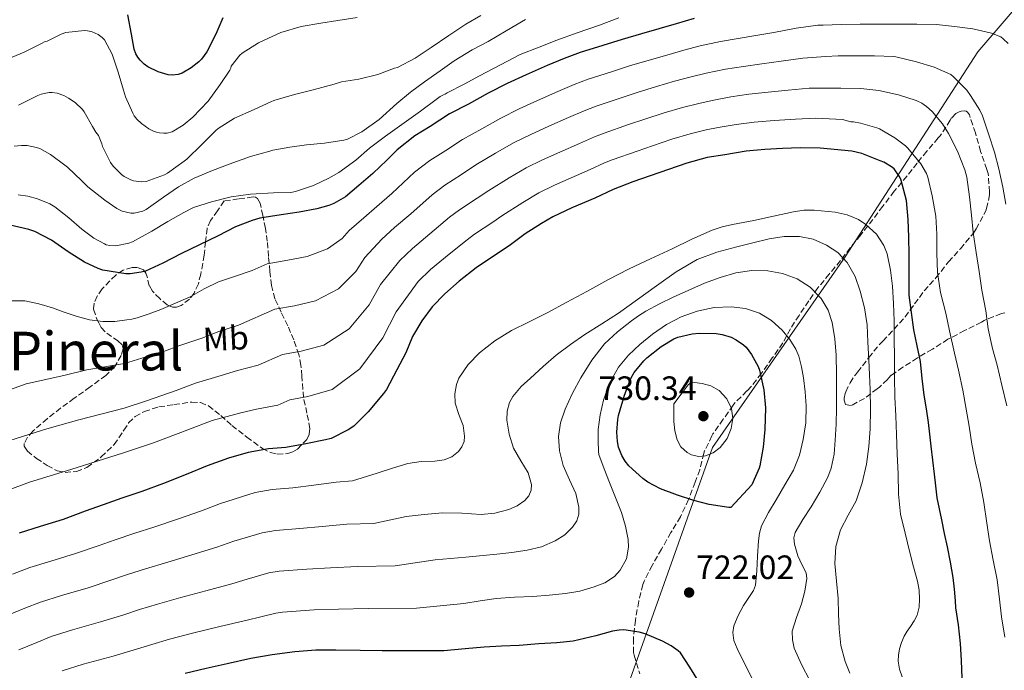
# Model space of a CAD drawing. Units: metres. Extents: x 617524 to 620971, y 4738688 to 4741059.
# Drawn here: x 619488 to 619780, y 4740362 to 4740556 of the extents above; entities that cross this region are included whole.
import ezdxf
from ezdxf.enums import TextEntityAlignment as Align

# ---------------------------------------------------------------- set-up
doc = ezdxf.new("R2010")
doc.units = ezdxf.units.M
doc.header["$MEASUREMENT"] = 0
doc.linetypes.add('DGN Style 3', pattern=[2.435891, 1.739922, -0.695969])
for name, color, linetype, lineweight in [('Cota de punto acotado terreno', 7, 'Continuous', 0), ('Curva de nivel directora', 30, 'Continuous', 30), ('Curva de nivel intermedia', 30, 'Continuous', 0), ('Etiqueta de uso rústico', 92, 'Continuous', 0), ('Límite de Concejo', 7, 'Continuous', 0), ('Punto acotado terreno (símbolo)', 7, 'Continuous', 0), ('Texto de Área (paraje) menor', 7, 'Continuous', 0), ('Zona arbolada', 92, 'DGN Style 3', 0)]:
    doc.layers.add(name, color=color, linetype=linetype, lineweight=lineweight)
doc.styles.add('Style-Arial', font='arial.ttf')

# ---------------------------------------------------------------- blocks, each defined once
blk = doc.blocks.new('5PATER')
at = {"layer": 'Punto acotado terreno (símbolo)', "linetype": 'Continuous', "lineweight": 0}
h = blk.add_hatch(color=51, dxfattribs=at)
edge = h.paths.add_edge_path()
edge.add_ellipse((0, 0), major_axis=(-0.11, -0.111), ratio=0.999422, start_angle=0, end_angle=360)

msp = doc.modelspace()

# ---------------------------------------------------------------- linework, layer by layer
at = {"layer": 'Curva de nivel directora', "color": 30, "linetype": 'Continuous', "lineweight": 30, "flags": 128}
for points, elevation in [([(619548.01, 4740556.08), (619545.96, 4740551.22), (619543.24, 4740545.96), (619541.66, 4740543.81), (619540.87, 4740543), (619538.62, 4740541.17), (619535.93, 4740539.62), (619534.79, 4740539.19), (619533.03, 4740539.01), (619531.83, 4740539.12), (619528.86, 4740540.02), (619525.77, 4740541.54), (619524.71, 4740542.31), (619523.43, 4740543.52), (619522.75, 4740544.39), (619522.22, 4740545.32), (619521.74, 4740546.74), (619520.89, 4740551.19), (619519.85, 4740556.92)], 650), ([(619687.93, 4740555.81), (619682.65, 4740554.32), (619677.5, 4740552.79), (619672.31, 4740551.3), (619666.54, 4740549.65), (619660.89, 4740547.83), (619654.12, 4740545.81), (619649.35, 4740543.97), (619644.28, 4740541.86), (619638.11, 4740539.17), (619632.46, 4740536.55), (619626.78, 4740533.65), (619620.92, 4740530.4), (619615.31, 4740527.51), (619609.63, 4740523.8), (619605, 4740520.98), (619599.74, 4740516.88), (619596.68, 4740513.78), (619592.55, 4740509.88), (619588.38, 4740506.31), (619584.46, 4740502.96), (619580.94, 4740500.93)], 675), ([(619767.54, 4740360.05), (619767.36, 4740365.31), (619767.09, 4740370.35), (619766.48, 4740375.83), (619765.69, 4740380.91), (619765.57, 4740382.96), (619765.23, 4740386.43), (619764.89, 4740389.91), (619764.12, 4740394.46), (619763.14, 4740398.98), (619762.34, 4740402.99), (619761.54, 4740407.01), (619760.78, 4740410.3), (619760.12, 4740413.6), (619759.7, 4740417.1), (619759.32, 4740420.61), (619758.82, 4740424.76), (619758.33, 4740428.91), (619757.93, 4740432.41), (619757.54, 4740435.91), (619756.93, 4740439.97), (619756.26, 4740444.02), (619755.7, 4740449.02), (619755.13, 4740454.02), (619754.16, 4740458.7), (619753.22, 4740463.38), (619752.5, 4740468.57), (619751.79, 4740473.76), (619751.79, 4740474.39), (619751.79, 4740480.11), (619751.77, 4740485.78), (619751.75, 4740490.9), (619751.55, 4740496.15), (619750.97, 4740501.81), (619749.31, 4740508.11), (619748.86, 4740509.07), (619747.32, 4740511.19), (619746.55, 4740511.81), (619744.27, 4740513.17), (619743.19, 4740513.63), (619737.74, 4740515.76), (619734.76, 4740516.47), (619725.42, 4740517.39), (619719.53, 4740517.43), (619714.23, 4740517.27), (619708.94, 4740516.95), (619703.42, 4740516.45), (619697.08, 4740515.4), (619691.82, 4740514.56), (619685.75, 4740512.95), (619680.35, 4740511.04), (619674.89, 4740509.17), (619669.8, 4740507.35), (619663.93, 4740505.06), (619658.52, 4740502.47), (619651.66, 4740499.6), (619645.99, 4740497.01), (619642.67, 4740494.96), (619637.82, 4740491.89), (619632.99, 4740488.39), (619628.12, 4740485.09), (619623.21, 4740481.81), (619618.22, 4740477.89), (619613.98, 4740474.16), (619610.22, 4740470.24), (619607.08, 4740466.13), (619604.38, 4740461.4), (619602.36, 4740456.6), (619599.64, 4740451.54), (619596.6, 4740445.67), (619595.77, 4740444.56), (619591.18, 4740439.09), (619586.95, 4740434.87), (619585.27, 4740433.75), (619580.14, 4740431.16), (619578.49, 4740430.74), (619572.63, 4740429.57), (619566.68, 4740428.53), (619561.62, 4740428.1), (619555.58, 4740427.06), (619549.7, 4740425.32)], 700), ([(619580.94, 4740500.93), (619579.45, 4740500.32), (619575.9, 4740499.36), (619570.65, 4740498.39), (619565.34, 4740497.6), (619558.99, 4740496.55), (619556.71, 4740495.88), (619551.82, 4740494.02), (619546.59, 4740491.33), (619541.08, 4740488.64), (619535.75, 4740486.08), (619530.17, 4740483.17), (619525.05, 4740480.88), (619523.75, 4740480.5), (619520.51, 4740480.05), (619519.19, 4740480.07), (619512.36, 4740481.16), (619511.02, 4740481.59), (619507, 4740483.52), (619502.12, 4740486.6), (619497.16, 4740490.04), (619492.25, 4740492.58), (619490.44, 4740493.24), (619484.52, 4740494.64)], 675), ([(619698.84, 4740410.69), (619698.26, 4740410.71), (619692.38, 4740411.54), (619687.9, 4740412.76), (619683.02, 4740414.36), (619677.96, 4740416.26), (619674.22, 4740418.23), (619672.7, 4740419.28), (619668.57, 4740423.03), (619667.46, 4740424.39), (619666.46, 4740426.15), (619665.54, 4740428.6), (619665.21, 4740430.23), (619664.98, 4740433.04), (619665.26, 4740436.79), (619665.5, 4740437.96), (619667.32, 4740444.05), (619669.24, 4740449.19), (619670.17, 4740450.74), (619672.98, 4740454.23), (619673.94, 4740455.16), (619678.12, 4740458.48), (619681.96, 4740460.76), (619683.11, 4740461.22), (619687.38, 4740462.28), (619689.5, 4740462.47), (619694.5, 4740462.36), (619696.28, 4740462.07), (619698.95, 4740461.24), (619700.42, 4740460.48), (619702.63, 4740458.98), (619703.37, 4740458.28), (619704.97, 4740456.15), (619706.97, 4740452.55), (619707.38, 4740451.41), (619708.68, 4740445.62), (619709.1, 4740440.24), (619708.98, 4740433.86), (619708.41, 4740428.56), (619707.48, 4740423.04), (619707.26, 4740422.39), (619705.11, 4740417.43), (619698.84, 4740410.69)], 725), ([(619549.7, 4740425.32), (619543.35, 4740423.06), (619537.16, 4740420.47), (619530.42, 4740417.81), (619524.01, 4740415.46), (619518.06, 4740413.46), (619512.46, 4740411.51), (619507.19, 4740409.56), (619500.58, 4740407.14), (619493.75, 4740405), (619487.54, 4740403.06)], 700), ([(619690.01, 4740357.86), (619686.68, 4740363.28), (619683.88, 4740367.49), (619683.21, 4740368.13), (619681.14, 4740369.62), (619678.58, 4740371), (619673.46, 4740373.22), (619671.67, 4740373.72), (619667.1, 4740374.32), (619665.67, 4740374.29), (619663.69, 4740373.96), (619658.78, 4740372.61), (619652.02, 4740371.03), (619647.24, 4740370.53), (619641.88, 4740370.21), (619636.04, 4740369.72), (619630.78, 4740369.48), (619625.64, 4740369.24), (619620.02, 4740368.68), (619613.67, 4740368.18), (619606.66, 4740368.12), (619601.13, 4740368.12), (619595.34, 4740368.12), (619588.82, 4740368.26), (619581.62, 4740368.32), (619575.59, 4740368.28), (619569.42, 4740367.83), (619562.68, 4740366.96), (619556.36, 4740365.88), (619549.3, 4740364.32), (619543.06, 4740362.9), (619536.87, 4740361.41)], 725)]:
    msp.add_lwpolyline(points, dxfattribs=dict(at, elevation=elevation))
at = {"layer": 'Curva de nivel intermedia', "color": 30, "linetype": 'Continuous', "lineweight": 0, "flags": 128}
for points, elevation in [([(619587.87, 4740556.12), (619582.14, 4740555.27), (619577.15, 4740554.5), (619571.24, 4740553.51), (619565.26, 4740551.73), (619564.11, 4740551.22), (619558.62, 4740548.68), (619553.8, 4740545.57), (619553.08, 4740544.92), (619550.54, 4740541.7), (619550.44, 4740541.09), (619550.12, 4740540.55), (619547.19, 4740536.26), (619543.64, 4740531.35), (619539.13, 4740526.61), (619536.2, 4740524.21), (619532.99, 4740522.23), (619531.51, 4740521.84), (619530.55, 4740521.8), (619529.23, 4740521.91), (619528.31, 4740522.1), (619527.4, 4740522.42), (619526.04, 4740523.14), (619523.9, 4740524.64), (619522.46, 4740525.97), (619521.66, 4740527), (619521.27, 4740527.72), (619519.08, 4740532.61), (619518.51, 4740534.61), (619516.99, 4740539.88), (619515.18, 4740545.28), (619512.91, 4740549.56), (619512.19, 4740550.23), (619510.96, 4740551.09), (619509.24, 4740551.94), (619507.87, 4740552.24), (619506.91, 4740552.28), (619501.44, 4740551.67), (619500.06, 4740551.19), (619495.87, 4740549.08), (619495.07, 4740548.92), (619494.38, 4740548.58), (619488.99, 4740545.88), (619484.3, 4740543.85)], 655), ([(619637.92, 4740555.56), (619632.17, 4740552.2), (619626.78, 4740549), (619622.07, 4740546.53), (619616.68, 4740543.24), (619612.59, 4740540.28), (619607.88, 4740537.01), (619603.71, 4740533.99), (619599.69, 4740530.61), (619594.44, 4740525.91), (619589.32, 4740522.21), (619585.08, 4740520), (619583.95, 4740519.7), (619578.23, 4740518.8), (619572.89, 4740518.37), (619567.91, 4740517.68), (619562.89, 4740516.77), (619561.93, 4740516.47), (619556.25, 4740514.88), (619549.91, 4740512.6), (619544.95, 4740510.77), (619539.56, 4740508.45), (619534.84, 4740505.84), (619530.38, 4740502.8), (619525.29, 4740499.14), (619524.31, 4740498.64), (619521.74, 4740498.02), (619520.71, 4740498.05), (619518.14, 4740498.64), (619516.6, 4740499.41), (619512.99, 4740501.92), (619507.93, 4740505.88), (619506.17, 4740507.67), (619501.88, 4740511.7), (619501.07, 4740512.29), (619496.83, 4740515.49), (619493.67, 4740517.24), (619492.67, 4740517.59), (619489.96, 4740518.12), (619488.27, 4740518.2), (619486.07, 4740517.97)], 665), ([(619781.19, 4740548.42), (619779.74, 4740549.84), (619779.02, 4740550.37), (619776.23, 4740551.46), (619770.7, 4740552.74), (619765.24, 4740553.47), (619759.91, 4740554.08), (619754.09, 4740554.21), (619748.34, 4740554.21), (619742.54, 4740554.21), (619737.3, 4740554.21), (619731.59, 4740554.07), (619726.23, 4740553.92), (619724.64, 4740553.88), (619718.28, 4740553.03), (619711.66, 4740551.71), (619706.26, 4740550.77), (619701.03, 4740549.92), (619695.74, 4740548.99), (619689.71, 4740547.72), (619684.87, 4740546.43), (619679.82, 4740545), (619674.56, 4740543.47), (619668.79, 4740541.76), (619663.42, 4740540), (619656.5, 4740537.82), (619652.35, 4740536.22), (619647.49, 4740534.15), (619641.44, 4740531.52), (619635.96, 4740529.01), (619630.54, 4740526.27), (619624.96, 4740523.12), (619619.21, 4740519.95), (619614.27, 4740516.69), (619609.45, 4740513.68), (619604.94, 4740510.2), (619598.21, 4740503.89), (619593.71, 4740500.07), (619589.84, 4740496.66), (619585.57, 4740492.9), (619583.46, 4740490.51), (619579.11, 4740487.49), (619573.1, 4740485.22), (619567.33, 4740484.1), (619561.23, 4740483.07), (619556.7, 4740481.07), (619551.74, 4740479.35), (619546.78, 4740477.64), (619542.51, 4740475.56), (619538.33, 4740473.27), (619533.99, 4740471.32), (619529.59, 4740469.48), (619526.11, 4740468.16), (619522.55, 4740467), (619521.04, 4740466.63), (619519.5, 4740466.36), (619515.95, 4740465.91), (619512.39, 4740465.86), (619508.39, 4740466.41), (619504.44, 4740467.44), (619500.93, 4740468.71), (619497.43, 4740469.99)], 680), ([(619665.63, 4740556.07), (619659.82, 4740553.92), (619653.21, 4740551.57), (619647.19, 4740549.4), (619641.9, 4740547.38), (619636.33, 4740545.16), (619630.47, 4740542.1), (619624.25, 4740538.85), (619619.63, 4740536.39), (619614.63, 4740533.78), (619614.01, 4740533.35), (619613.53, 4740533.19), (619612.55, 4740532.69), (619611.8, 4740532.13), (619606.75, 4740528.37), (619601.82, 4740524.87), (619596.36, 4740520.95), (619591.56, 4740517.4), (619587.48, 4740513.8), (619582.46, 4740510.13), (619579.45, 4740508.47), (619574.91, 4740506.32), (619569.61, 4740504.45), (619568.22, 4740504.24), (619563.08, 4740504.05), (619556.23, 4740503.68), (619550.52, 4740502.9), (619544.63, 4740501.46), (619539.29, 4740499.7), (619536.41, 4740498.24), (619531.69, 4740495.56), (619526.95, 4740492.74), (619521.16, 4740489.57), (619520.11, 4740489.2), (619516.25, 4740488.37), (619514.51, 4740488.44), (619513.37, 4740488.71)], 670), ([(619624.67, 4740556.72), (619620.19, 4740554.15), (619615.16, 4740550.8)], 660), ([(619615.16, 4740550.8), (619609.85, 4740547.22), (619605.08, 4740544.04), (619599.9, 4740541.33), (619599, 4740541.08), (619594.06, 4740539.27), (619588.38, 4740537.83), (619583.29, 4740537.09), (619581.11, 4740536.4), (619574.84, 4740534.72), (619569.31, 4740533.3), (619563.18, 4740531.51), (619562.27, 4740531.11), (619557.35, 4740528.87), (619551.53, 4740526.31), (619546.59, 4740523.17), (619545.91, 4740522.61), (619541.74, 4740518.48), (619537.34, 4740514.05), (619536.59, 4740513.48), (619531.55, 4740509.89), (619530.68, 4740509.43), (619525.24, 4740507.48), (619523.75, 4740507.41), (619521.53, 4740507.67), (619520.73, 4740507.92), (619518.71, 4740508.93), (619517.93, 4740509.52), (619515.45, 4740511.97), (619514.63, 4740513.11), (619512.27, 4740517.84), (619512.06, 4740518.69), (619511.07, 4740521.14), (619510.33, 4740522.08), (619509.34, 4740523.75), (619506.86, 4740528.15), (619506.35, 4740528.8), (619504.17, 4740530.88), (619502.2, 4740532.24), (619500.84, 4740532.95), (619498.84, 4740533.65), (619497.37, 4740533.86), (619496.44, 4740533.86), (619494.04, 4740533.43), (619493.13, 4740532.95), (619487.31, 4740530.16)], 660), ([(619777.18, 4740516.13), (619775.46, 4740521.36), (619773.58, 4740526.96), (619772.79, 4740528.67), (619770.06, 4740533.04), (619768.9, 4740534.58), (619764.9, 4740538.67), (619764.18, 4740539.25), (619759.27, 4740541.44), (619753.96, 4740542.98), (619747.83, 4740544.47), (619747.11, 4740544.59), (619741.53, 4740544.74), (619736.02, 4740544.75), (619730.7, 4740544.75), (619727.09, 4740544.53), (619720.21, 4740544.11), (619713.78, 4740543.14), (619708.09, 4740542.39), (619702.62, 4740541.64), (619697.31, 4740540.8), (619691.5, 4740539.63), (619687.1, 4740538.54), (619682.14, 4740537.21), (619676.81, 4740535.65), (619671.04, 4740533.86), (619665.95, 4740532.17), (619658.88, 4740529.84), (619655.34, 4740528.47), (619650.7, 4740526.45), (619644.77, 4740523.86), (619639.47, 4740521.46), (619634.3, 4740518.9), (619629, 4740515.84), (619623.1, 4740512.39), (619618.91, 4740509.59), (619613.89, 4740506.38), (619610.13, 4740503.53), (619603.87, 4740497.91), (619599.04, 4740493.82), (619595.22, 4740490.35), (619590.21, 4740484.87), (619587.47, 4740480.7), (619582.32, 4740475.62), (619575.55, 4740472.05), (619569.32, 4740470.6), (619563.47, 4740469.59), (619552.71, 4740464.84), (619546.87, 4740462.96), (619541.75, 4740460.97), (619534.97, 4740458.68), (619530.68, 4740457.14), (619523.97, 4740454.97), (619518.87, 4740453.47), (619507.65, 4740451.55), (619500.83, 4740449.89), (619489.6, 4740447.43), (619473.89, 4740441.76)], 685), ([(619780.77, 4740440.83), (619779.29, 4740446.98), (619777.89, 4740452.9), (619776.58, 4740457.92), (619775.3, 4740463.71), (619774.52, 4740469.04), (619773.38, 4740475.17), (619772.55, 4740480.75), (619771.74, 4740486.37), (619770.76, 4740492.31), (619770.28, 4740497.46), (619769.72, 4740502.9), (619768.89, 4740508.79), (619768.33, 4740510.93), (619766.12, 4740516.42), (619763.45, 4740521.76), (619761.66, 4740524.59), (619758.66, 4740528.21), (619756.98, 4740529.76), (619755.54, 4740530.74), (619753.88, 4740531.55), (619748.6, 4740533.22), (619742.84, 4740534.45), (619737.46, 4740535.12), (619731.53, 4740535.14), (619729.54, 4740535.19), (619722.14, 4740535.18), (619715.9, 4740534.56), (619709.93, 4740534), (619704.21, 4740533.36), (619698.88, 4740532.61), (619693.28, 4740531.54)], 690), ([(619693.28, 4740531.54), (619689.32, 4740530.65), (619684.47, 4740529.42), (619679.05, 4740527.82), (619673.3, 4740525.96), (619668.48, 4740524.34), (619661.26, 4740521.85), (619658.33, 4740520.71), (619653.91, 4740518.74), (619648.1, 4740516.21), (619642.97, 4740513.92), (619638.06, 4740511.52), (619633.04, 4740508.55), (619627, 4740504.83), (619623.55, 4740502.49), (619618.33, 4740499.09), (619615.33, 4740496.85), (619609.53, 4740491.92), (619604.38, 4740487.58), (619600.6, 4740484.04), (619594.85, 4740476.84), (619591.48, 4740470.89), (619585.52, 4740463.75), (619578, 4740458.88), (619571.31, 4740457.1), (619565.71, 4740456.11), (619558.52, 4740452.94), (619552.42, 4740451.39), (619547.54, 4740449.87), (619539.94, 4740447.57), (619534.13, 4740445.46), (619525.69, 4740442.43), (619518.71, 4740440.17), (619505.29, 4740436.74), (619495.74, 4740434.05), (619480.9, 4740429.38)], 690), ([(619780.21, 4740372.21), (619779.19, 4740378.21), (619778.58, 4740383.47), (619777.89, 4740389.25), (619776.73, 4740395.03), (619775.7, 4740400.75), (619774.87, 4740406), (619773.99, 4740412.16), (619772.92, 4740418), (619771.48, 4740423.87), (619770.45, 4740429.46), (619769.65, 4740434.83), (619768.76, 4740439.89), (619767.7, 4740445.55), (619766.41, 4740451.43), (619765.3, 4740456.51), (619763.8, 4740463.11), (619762.65, 4740468.39), (619761.14, 4740474.55), (619760.22, 4740480.48), (619760.06, 4740486.21), (619760.06, 4740491.78), (619759.67, 4740497.19), (619758.68, 4740503.2), (619757.35, 4740508.77), (619756.97, 4740509.83), (619755.26, 4740512.72), (619751.43, 4740517.36), (619750.73, 4740518.07), (619747.59, 4740520.45), (619742.97, 4740523.11), (619742.23, 4740523.43), (619737.32, 4740524.83), (619735.29, 4740525.15), (619734.49, 4740525.17), (619732, 4740525.84), (619724.07, 4740526.26), (619718.02, 4740525.99), (619711.76, 4740525.61), (619705.8, 4740525.09), (619700.45, 4740524.41), (619695.07, 4740523.45), (619691.54, 4740522.76), (619686.79, 4740521.63), (619681.3, 4740520), (619675.55, 4740518.07), (619671, 4740516.51), (619663.64, 4740513.86), (619661.32, 4740512.96), (619657.12, 4740511.04), (619651.43, 4740508.55), (619646.47, 4740506.38), (619641.82, 4740504.14), (619637.08, 4740501.27), (619630.9, 4740497.26), (619628.19, 4740495.39), (619622.78, 4740491.79), (619620.53, 4740490.17)], 695), ([(619780.55, 4740500.74), (619779.66, 4740505.78), (619778.39, 4740511.25), (619777.18, 4740516.13)], 685), ([(619513.37, 4740488.71), (619512.84, 4740488.92), (619509.77, 4740490.6), (619506.11, 4740493.28), (619502.33, 4740496.71), (619498.12, 4740499.99), (619496.65, 4740500.82), (619492.97, 4740502.34), (619490.12, 4740503.12), (619487.21, 4740503.54)], 670), ([(619747.14, 4740471.23), (619746.81, 4740476.35), (619746.28, 4740481.19), (619745.26, 4740485.99), (619744.31, 4740488.51), (619742.07, 4740491.86), (619738.91, 4740494.74), (619736.73, 4740496.15), (619733.35, 4740497.56), (619729.8, 4740498.32), (619723.61, 4740498.94), (619720.52, 4740498.91), (619717.48, 4740498.48), (619711.56, 4740497.17), (619705.64, 4740495.84), (619699.38, 4740494.72), (619696.27, 4740494.05), (619693.27, 4740493.04), (619687.32, 4740490.33), (619681.43, 4740487.52), (619675.02, 4740484.54), (619668.62, 4740481.54), (619662.31, 4740478.27), (619656.07, 4740474.84), (619650.18, 4740471.66), (619644.3, 4740468.48), (619639.02, 4740465.85), (619633.71, 4740463.25), (619628.83, 4740460.19), (619624.25, 4740456.58), (619620.83, 4740453.17), (619618.12, 4740449.04), (619617.37, 4740447.22), (619616.88, 4740444.39), (619616.98, 4740441.62), (619618.11, 4740438.33), (619619.35, 4740435.04), (619619.79, 4740431.87), (619619.64, 4740430.24), (619619.03, 4740428.68), (619617.98, 4740427.26), (619616, 4740425.73), (619613.69, 4740424.8), (619611.01, 4740424.4), (619606.95, 4740424.34), (619603, 4740423.78), (619598.43, 4740422.32), (619593.86, 4740420.87), (619586.49, 4740418.56), (619581.65, 4740418.22), (619575.08, 4740417.32), (619568.79, 4740416.48), (619562.66, 4740415.98), (619557.63, 4740415.12), (619547.33, 4740411.86), (619541.68, 4740409.67), (619534.61, 4740407.2), (619527.86, 4740404.96), (619521.58, 4740402.98), (619516.07, 4740401.13), (619510.99, 4740399.32), (619504.29, 4740396.99), (619496.95, 4740394.79), (619490.73, 4740392.84), (619485.59, 4740390.94)], 705), ([(619620.53, 4740490.17), (619615.19, 4740485.94), (619609.71, 4740481.34), (619605.98, 4740477.74), (619599.48, 4740468.81), (619595.49, 4740461.07), (619588.73, 4740451.87), (619580.44, 4740445.72), (619573.31, 4740443.6), (619567.95, 4740442.63), (619564.33, 4740441.04), (619557.98, 4740439.83), (619553.32, 4740438.77), (619544.9, 4740436.47), (619537.6, 4740433.78), (619527.42, 4740429.89), (619518.54, 4740426.87), (619502.93, 4740421.94), (619490.64, 4740418.2), (619472.2, 4740411.34)], 695), ([(619734.23, 4740361.48), (619732.77, 4740364.95), (619731.49, 4740369.69), (619731, 4740374.63), (619730.86, 4740379.13), (619730.74, 4740383.63), (619730.21, 4740388.84), (619729.69, 4740394.03), (619730.04, 4740399.06), (619731.38, 4740404.03), (619733.73, 4740408.39), (619736.07, 4740412.66), (619737.85, 4740418.01), (619739.11, 4740423.51), (619739.83, 4740428.75), (619740.18, 4740434), (619740.28, 4740439.84), (619740.18, 4740445.68), (619739.99, 4740450.11), (619739.78, 4740454.53), (619739.55, 4740459.75), (619739.3, 4740464.96), (619738.57, 4740469.96), (619737.29, 4740474.9), (619735.73, 4740479.31), (619733.39, 4740483.46), (619730.66, 4740486.39), (619727.27, 4740488.59), (619723.34, 4740490.31), (619719.29, 4740491.11), (619714.73, 4740491.11), (619710.2, 4740490.47), (619705.41, 4740489.29), (619700.65, 4740488.02), (619694.66, 4740486.44), (619688.83, 4740484.34), (619682.61, 4740480.65), (619676.75, 4740476.47), (619671.14, 4740472.41), (619665.51, 4740468.4), (619660.54, 4740465.22), (619655.54, 4740462.07), (619651.21, 4740459.09), (619647, 4740455.92), (619643.11, 4740452.57), (619639.34, 4740449.08), (619636.64, 4740446.62), (619634.12, 4740443.64), (619633.17, 4740441.9), (619632.45, 4740439.27), (619632.36, 4740436.64), (619633.02, 4740432.49), (619634.36, 4740428.34), (619636.51, 4740424.56), (619638.7, 4740420.95), (619639.66, 4740417.56), (619639.59, 4740415.79), (619638.9, 4740414.18)], 710), ([(619717.12, 4740371.44), (619717.11, 4740373.92), (619718.31, 4740378.02), (619719.8, 4740382.11), (619720.83, 4740385.86), (619721.46, 4740389.62), (619721.19, 4740391.32), (619719.93, 4740393.79), (619718.78, 4740396.29), (619717.74, 4740399.84), (619717.55, 4740401.63), (619717.94, 4740403.28), (619720.26, 4740407.12), (619722.7, 4740410.9), (619725.28, 4740415.23), (619727.69, 4740419.73), (619728.68, 4740422.37), (619729.5, 4740426.48), (619729.86, 4740430.66), (619730.13, 4740435.4), (619730.26, 4740440.15), (619730.27, 4740442.43), (619730.26, 4740444.72), (619730.21, 4740450.31), (619730.1, 4740455.89), (619729.72, 4740460.75), (619728.92, 4740465.59), (619727.71, 4740469.28), (619725.63, 4740472.71), (619722.43, 4740476.06), (619718.52, 4740478.53), (619714.21, 4740480.18), (619709.8, 4740480.95), (619705.07, 4740481.06), (619700.38, 4740480.37), (619695.66, 4740478.95), (619691.07, 4740477.24), (619686.38, 4740475.23), (619681.74, 4740473.14), (619677.64, 4740471.15), (619673.61, 4740469.01), (619671.42, 4740467.62), (619669.32, 4740466.1), (619665.18, 4740462.88), (619661.35, 4740459.28), (619657.57, 4740454.43), (619654.34, 4740449.19), (619651.86, 4740444.62), (619649.67, 4740439.83), (619648.32, 4740435.84), (619647.66, 4740431.81), (619647.97, 4740427.46), (619649.06, 4740423.11), (619650.92, 4740418.91), (619652.84, 4740414.82), (619653.76, 4740410.75), (619653.7, 4740408.66), (619653.08, 4740406.68), (619651.89, 4740404.81), (619649.53, 4740402.54), (619646.68, 4740400.82), (619642.6, 4740399.04), (619638.39, 4740397.97), (619633.87, 4740397.36), (619629.34, 4740396.85), (619620.18, 4740395.98), (619611.03, 4740395.11), (619599.21, 4740393.36), (619587.97, 4740393.18), (619579.96, 4740392.81), (619573, 4740392.39), (619564.73, 4740391.74), (619561.73, 4740391.25), (619555.29, 4740389.45), (619550.72, 4740388.07), (619542.97, 4740385.99), (619535.56, 4740383.95), (619528.62, 4740382.03), (619523.31, 4740380.38), (619518.58, 4740378.85), (619511.71, 4740376.7), (619503.36, 4740374.38), (619497.1, 4740372.41), (619492.78, 4740370.65), (619487.5, 4740368.39)], 715), ([(619497.43, 4740469.99), (619493.35, 4740471.17), (619489.24, 4740472), (619485.39, 4740471.99)], 680), ([(619705.38, 4740359.49), (619703.13, 4740363.95), (619700.69, 4740368.78), (619699.78, 4740371.19), (619699.4, 4740373.6), (619699.7, 4740375.6), (619701.02, 4740378.6), (619702.63, 4740381.59), (619704.63, 4740384.55), (619705.57, 4740386.01), (619706.17, 4740387.62), (619706.59, 4740391.91), (619706.82, 4740396.21), (619707.09, 4740400.77), (619707.36, 4740403.02), (619707.98, 4740405.23), (619709.99, 4740409.21), (619712.28, 4740412.98), (619714.89, 4740417.38), (619717.48, 4740421.81), (619719.26, 4740426.19), (619720.34, 4740430.83), (619721.08, 4740435.83), (619721.24, 4740440.82), (619720.92, 4740445.02), (619720.39, 4740449.22), (619719.86, 4740452.43), (619719.06, 4740455.6), (619718.2, 4740457.72), (619716.35, 4740460.6), (619714.06, 4740463.3), (619710.97, 4740466.2), (619707.34, 4740468.39), (619703.16, 4740469.75), (619698.94, 4740470.21), (619693.87, 4740470.01), (619688.81, 4740469.01), (619684.13, 4740467.33), (619679.74, 4740465.03), (619675.64, 4740462.19), (619671.8, 4740459.03), (619668.46, 4740455.87), (619665.48, 4740452.32), (619662.79, 4740447.64), (619661, 4740442.58), (619660.01, 4740438.24), (619659.51, 4740433.86), (619659.46, 4740430.58), (619659.58, 4740427.3), (619659.69, 4740426.39), (619661.23, 4740422.19), (619662.86, 4740418.07), (619664.63, 4740413.66), (619666.41, 4740409.19), (619667.6, 4740405.19), (619668.33, 4740401.16), (619668.47, 4740398.87), (619667.84, 4740395.45), (619666.01, 4740392.04), (619664.3, 4740390.15), (619661.46, 4740388.29), (619658.3, 4740387.09), (619654.05, 4740385.87), (619649.75, 4740385.11), (619644.91, 4740384.68), (619640.06, 4740384.31), (619634.59, 4740384.11), (619629.16, 4740383.68), (619624.39, 4740382.96), (619619.61, 4740382.23), (619605.57, 4740380.76), (619591.13, 4740380.66), (619582.41, 4740380.55), (619575.1, 4740380.34), (619565.77, 4740379.61), (619563.79, 4740379.31), (619559.27, 4740378.24), (619555.25, 4740377.26), (619547.15, 4740375.38), (619539.41, 4740373.45), (619532.14, 4740371.55), (619526.92, 4740370), (619522.37, 4740368.62), (619515.43, 4740366.55), (619506.56, 4740364.18), (619500.29, 4740362.19)], 720), ([(619749.75, 4740360.4), (619748.93, 4740362.66), (619748.56, 4740365.03), (619748.62, 4740366.87), (619748.98, 4740368.72), (619749.51, 4740370.65), (619750.29, 4740372.48), (619751.25, 4740373.93), (619752.23, 4740375.36), (619753.25, 4740376.99), (619754.17, 4740378.74), (619754.79, 4740381.09), (619754.87, 4740383.46), (619754.74, 4740386.13), (619754.29, 4740388.77), (619753.13, 4740393.06), (619751.98, 4740397.35), (619750.62, 4740403.05), (619749.27, 4740408.75), (619748.59, 4740414.68), (619748.49, 4740420.69), (619748.26, 4740426.5), (619748.02, 4740432.31), (619747.8, 4740437.89), (619747.58, 4740443.47), (619747.45, 4740449.4), (619747.42, 4740455.33), (619747.37, 4740460.71), (619747.34, 4740466.1), (619747.14, 4740471.23)], 705), ([(619688.06, 4740447.83), (619687, 4740447.7), (619686.2, 4740447.14), (619684.07, 4740444.29), (619681.94, 4740441.44), (619681.95, 4740438.83), (619681.96, 4740436.21), (619682.21, 4740433.48), (619682.89, 4740430.77), (619684.02, 4740428.71), (619685.86, 4740427.06), (619687.2, 4740426.34), (619689.3, 4740425.87), (619691.35, 4740426.05), (619693.61, 4740426.9), (619695.7, 4740428.47), (619697.74, 4740431.16), (619698.97, 4740434.12), (619699.47, 4740437.1), (619699.03, 4740440.08), (619697.67, 4740442.98), (619695.37, 4740445.46), (619692.88, 4740446.82), (619690.3, 4740447.49), (619688.06, 4740447.83)], 730), ([(619638.9, 4740414.18), (619637.66, 4740412.76), (619635.44, 4740411.19), (619632.89, 4740410.13), (619628.8, 4740409.05), (619624.68, 4740408.58), (619618.95, 4740408.97), (619613.22, 4740409.12), (619607.83, 4740408.56), (619602.44, 4740407.99), (619592.85, 4740405.96), (619584.81, 4740405.7), (619577.52, 4740405.06), (619570.89, 4740404.44), (619563.69, 4740403.86), (619559.68, 4740403.18), (619551.31, 4740400.65), (619546.2, 4740398.87), (619538.79, 4740396.6), (619531.71, 4740394.45), (619525.1, 4740392.5), (619519.69, 4740390.76), (619514.78, 4740389.09), (619508, 4740386.84), (619500.16, 4740384.59), (619493.92, 4740382.62), (619489.19, 4740380.8), (619483.45, 4740378.39)], 710), ([(619780.51, 4740236.45), (619779.63, 4740241.76), (619778.35, 4740247.44), (619776.72, 4740252.98), (619775.11, 4740258.69), (619773.78, 4740263.76), (619773.68, 4740264.45), (619769.49, 4740276.11), (619765.3, 4740287.76), (619762.16, 4740295.37), (619758.64, 4740302.83), (619754.98, 4740310.17), (619750.76, 4740317.19), (619746.3, 4740323.14), (619741.81, 4740329.06), (619737.01, 4740335.79), (619732.39, 4740342.64), (619728.61, 4740348.59), (619724.84, 4740354.55), (619722.32, 4740359.31), (619719.8, 4740364.08), (619717.69, 4740368.91), (619717.12, 4740371.44)], 715)]:
    msp.add_lwpolyline(points, dxfattribs=dict(at, elevation=elevation))
at = {"layer": 'Límite de Concejo', "color": 7, "linetype": 'Continuous', "lineweight": 0}
msp.add_polyline3d([(619604.74, 4740160.56, 805.17), (619616.56, 4740195.87, 801.09), (619636.27, 4740262.26, 769.57), (619661.59, 4740338.79, 734.18), (619693.41, 4740428.53, 730.05), (619732.8, 4740485.06, 709.72), (619772.15, 4740545.93, 682.06), (619817.87, 4740599.26, 662.14), (619838.17, 4740617.68, 656.59), (619849.37, 4740628.02, 653.32), (619859.07, 4740644.15, 646.74), (619868.33, 4740662.18, 639.77), (619882.65, 4740689.36, 628.29), (619888.53, 4740697.74, 625.68), (619890.48, 4740699.76, 625.05), (619894, 4740704.47, 623.43)], dxfattribs=at)
at = {"layer": 'Zona arbolada', "color": 92, "linetype": 'DGN Style 3', "lineweight": 0}
for points in [[(619780.18, 4740468.51, 689.81), (619779.17, 4740468.26, 689.93), (619774.05, 4740466.23, 690.89), (619773.25, 4740465.75, 691.05), (619768.28, 4740463.2, 692.1), (619763.33, 4740460.63, 693.99), (619758.69, 4740457.7, 695.81), (619754.25, 4740455.07, 698.02), (619749.97, 4740452.39, 700.81), (619746.42, 4740449.92, 704.95), (619745.64, 4740449.12, 706.21), (619745.33, 4740448.72, 706.73), (619742.97, 4740446.4, 708.87), (619742.33, 4740445.92, 709.22), (619738.53, 4740443.06, 711.37), (619734.71, 4740441.01, 713.41), (619733.91, 4740441.03, 713.8), (619732.87, 4740441.28, 714.02), (619732.52, 4740442.5, 713.8), (619732.52, 4740443.11, 713.62), (619732.77, 4740444.51, 713.16), (619732.97, 4740445.07, 713.01), (619734.26, 4740447.71, 712.39), (619735.83, 4740450.1, 711.49), (619736.47, 4740450.83, 711.21), (619739.78, 4740455.19, 709.61), (619743.08, 4740459.2, 708.57), (619743.99, 4740460.03, 708.15), (619747.32, 4740463.6, 705.56), (619750.58, 4740467.25, 702.93), (619753.41, 4740471.11, 700.15), (619756.25, 4740474.98, 697.97), (619759.75, 4740478.87, 695.91), (619762.98, 4740482.98, 694.34), (619763.51, 4740483.62, 694.02), (619767, 4740487.52, 692.1), (619770.87, 4740492.08, 690.45), (619771.72, 4740493.39, 689.88), (619774.54, 4740498.71, 688.47), (619774.81, 4740499.46, 688.33), (619775.69, 4740503.46, 687.27), (619775.69, 4740504.32, 687.05), (619775.26, 4740509.84, 686.45), (619774.84, 4740511.07, 686.49), (619773.03, 4740516.35, 686.52), (619771.48, 4740521.89, 686.74), (619769.69, 4740527.23, 687.17), (619769.14, 4740528.02, 687.35), (619768.68, 4740528.35, 687.46), (619768.15, 4740528.43, 687.59), (619767.24, 4740528.37, 687.77), (619766.6, 4740528.19, 687.88), (619765.66, 4740527.62, 688.04), (619764.39, 4740526.32, 688.66), (619764.02, 4740525.67, 689.11), (619761.02, 4740521.03, 692.18), (619760.46, 4740520.39, 692.61), (619757.05, 4740516.45, 695.4), (619754.17, 4740512.91, 697.78), (619751.18, 4740509.14, 699.48), (619747.37, 4740504.55, 701.06), (619743.98, 4740500.1, 702.55), (619741.06, 4740496.21, 703.93), (619737.42, 4740491.63, 705.88), (619734.31, 4740487.79, 707.65), (619731.43, 4740483.97, 709.51), (619728.09, 4740480, 711.53), (619724.71, 4740475.91, 713.61), (619722.02, 4740472, 715.46), (619719.11, 4740467.73, 718.2), (619716.52, 4740463.7, 721.03), (619714.28, 4740459.54, 723.61), (619711.14, 4740455.07, 726.09), (619707.96, 4740450.53, 727.93), (619704.89, 4740446.59, 729.49), (619703.59, 4740445.3, 730.05), (619700.07, 4740441.71, 730.15), (619699.56, 4740441.04, 730.15), (619696.58, 4740436.88, 730.15), (619693.54, 4740432.56, 730.15), (619693.24, 4740431.97, 730.13), (619691.06, 4740427.47, 729.7), (619690.84, 4740426.8, 729.61), (619689.64, 4740421.86, 729.16), (619688.26, 4740418.24, 728.85), (619686.31, 4740413.04, 727.64), (619683.91, 4740407.92, 727.14), (619681.08, 4740403.25, 727), (619678.28, 4740398.34, 726.98), (619675.49, 4740393.51, 726.79), (619673.09, 4740388.8, 726.81), (619672.77, 4740387.81, 726.82), (619671.51, 4740382.83, 726.93), (619670.53, 4740377.25, 727.56), (619669.91, 4740371.76, 728.34), (619669.97, 4740367.63, 729.06), (619670.15, 4740366.83, 729.24), (619671.84, 4740361.35, 730.2)], [(619780.18, 4740468.51, 689.81), (619779.17, 4740468.26, 689.93), (619774.05, 4740466.23, 690.89), (619773.25, 4740465.75, 691.05), (619768.28, 4740463.2, 692.1), (619763.33, 4740460.63, 693.99), (619758.69, 4740457.7, 695.81), (619754.25, 4740455.07, 698.02), (619749.97, 4740452.39, 700.81), (619746.42, 4740449.92, 704.95), (619745.64, 4740449.12, 706.21), (619745.33, 4740448.72, 706.73), (619742.97, 4740446.4, 708.87), (619742.33, 4740445.92, 709.22), (619738.53, 4740443.06, 711.37), (619734.71, 4740441.01, 713.41), (619733.91, 4740441.03, 713.8), (619732.87, 4740441.28, 714.02), (619732.52, 4740442.5, 713.8), (619732.52, 4740443.11, 713.62), (619732.77, 4740444.51, 713.16), (619732.97, 4740445.07, 713.01), (619734.26, 4740447.71, 712.39), (619735.83, 4740450.1, 711.49), (619736.47, 4740450.83, 711.21), (619739.78, 4740455.19, 709.61), (619743.08, 4740459.2, 708.57), (619743.99, 4740460.03, 708.15), (619747.32, 4740463.6, 705.56), (619750.58, 4740467.25, 702.93), (619753.41, 4740471.11, 700.15), (619756.25, 4740474.98, 697.97), (619759.75, 4740478.87, 695.91), (619762.98, 4740482.98, 694.34), (619763.51, 4740483.62, 694.02), (619767, 4740487.52, 692.1), (619770.87, 4740492.08, 690.45), (619771.72, 4740493.39, 689.88), (619774.54, 4740498.71, 688.47), (619774.81, 4740499.46, 688.33), (619775.69, 4740503.46, 687.27), (619775.69, 4740504.32, 687.05), (619775.26, 4740509.84, 686.45), (619774.84, 4740511.07, 686.49), (619773.03, 4740516.35, 686.52), (619771.48, 4740521.89, 686.74), (619769.69, 4740527.23, 687.17), (619769.14, 4740528.02, 687.35), (619768.68, 4740528.35, 687.46), (619768.15, 4740528.43, 687.59), (619767.24, 4740528.37, 687.77), (619766.6, 4740528.19, 687.88), (619765.66, 4740527.62, 688.04), (619764.39, 4740526.32, 688.66)], [(619764.39, 4740526.32, 688.66), (619764.02, 4740525.67, 689.11), (619761.02, 4740521.03, 692.18), (619760.46, 4740520.39, 692.61), (619757.05, 4740516.45, 695.4), (619754.17, 4740512.91, 697.78), (619751.18, 4740509.14, 699.48), (619747.37, 4740504.55, 701.06), (619743.98, 4740500.1, 702.55), (619741.06, 4740496.21, 703.93), (619737.42, 4740491.63, 705.88), (619734.31, 4740487.79, 707.65), (619731.43, 4740483.97, 709.51), (619728.09, 4740480, 711.53), (619724.71, 4740475.91, 713.61), (619722.02, 4740472, 715.46), (619719.11, 4740467.73, 718.2), (619716.52, 4740463.7, 721.03), (619714.28, 4740459.54, 723.61), (619711.14, 4740455.07, 726.09), (619707.96, 4740450.53, 727.93), (619704.89, 4740446.59, 729.49), (619703.59, 4740445.3, 730.05), (619700.07, 4740441.71, 730.15), (619699.56, 4740441.04, 730.15), (619696.58, 4740436.88, 730.15), (619693.54, 4740432.56, 730.15), (619693.24, 4740431.97, 730.13), (619691.06, 4740427.47, 729.7), (619690.84, 4740426.8, 729.61), (619689.64, 4740421.86, 729.16), (619688.26, 4740418.24, 728.85), (619686.31, 4740413.04, 727.64), (619683.91, 4740407.92, 727.14), (619681.08, 4740403.25, 727), (619678.28, 4740398.34, 726.98), (619675.49, 4740393.51, 726.79), (619673.09, 4740388.8, 726.81), (619672.77, 4740387.81, 726.82), (619671.51, 4740382.83, 726.93), (619670.53, 4740377.25, 727.56), (619669.91, 4740371.76, 728.34), (619669.97, 4740367.63, 729.06), (619670.15, 4740366.83, 729.24), (619671.84, 4740361.35, 730.2)], [(619556.99, 4740502.88, 680.23), (619552.71, 4740502.28, 679.72), (619548.44, 4740501.68, 679.21), (619546.43, 4740498.8, 679.07), (619544.41, 4740495.91, 678.94), (619543.36, 4740493.55, 679.04), (619542.88, 4740489.59, 679.75), (619542.47, 4740485.59, 680.65), (619541.48, 4740479.92, 681.87), (619540.75, 4740477.12, 682.48), (619539.48, 4740474.32, 683.1), (619538.16, 4740472.57, 683.52), (619535.61, 4740470.63, 684.18), (619534.28, 4740470.16, 684.49), (619533.05, 4740470.15, 684.78), (619531.52, 4740470.81, 684.78), (619529.28, 4740472.69, 683.95), (619527.11, 4740474.95, 682.9), (619526.2, 4740476.5, 682.3), (619525.56, 4740479.12, 681.26), (619525.17, 4740480.29, 680.82), (619524.47, 4740481.2, 680.5), (619522.71, 4740481.92, 680.35), (619521.07, 4740481.91, 680.45), (619518.48, 4740481.17, 680.81), (619516.22, 4740479.68, 681.26), (619512.2, 4740475.56, 682.38), (619510.71, 4740473.47, 683.08), (619509.79, 4740471.35, 683.91), (619509.65, 4740469.54, 685.07), (619510.51, 4740466.81, 687.5), (619511.19, 4740465.46, 688.52), (619511.93, 4740464.12, 689.11), (619513.55, 4740462.43, 689.48), (619516.89, 4740460.12, 689.95), (619518.1, 4740458.96, 690.15), (619518.46, 4740457.75, 690.34), (619517.85, 4740455.81, 690.55), (619515.93, 4740452.59, 690.81), (619513.31, 4740449.88, 691.29), (619508.59, 4740446.47, 692.55), (619503.9, 4740443.12, 693.9), (619499.86, 4740440.18, 695.07), (619495.85, 4740437.03, 696.26), (619491.68, 4740433.4, 698.27), (619490.02, 4740431.55, 699.32), (619489.08, 4740429.7, 699.94), (619489.08, 4740428.88, 700.04), (619489.99, 4740427.44, 700.09), (619492.71, 4740425.27, 699.95), (619495.9, 4740423.11, 699.7), (619498.86, 4740421.6, 699.44), (619501.17, 4740421.12, 699.21), (619504.59, 4740421.35, 698.88), (619507.69, 4740422.6, 698.63), (619511.92, 4740425.68, 698.58), (619515.75, 4740429.35, 698.57), (619518.63, 4740433.62, 698.03), (619520.05, 4740435.78, 697.73), (619521.98, 4740437.65, 697.61), (619524.73, 4740439.22, 697.68), (619529.07, 4740440.54, 697.93), (619533.51, 4740441.25, 698.25), (619538.77, 4740442, 698.65), (619541.37, 4740441.85, 698.91), (619543.78, 4740440.88, 699.21), (619547.39, 4740437.99, 700.39), (619550.71, 4740435.03, 701.66), (619555.18, 4740431.58, 702.44), (619559.78, 4740428.21, 702.94), (619562.17, 4740427, 703.1), (619564.2, 4740426.53, 703.2), (619567.33, 4740426.68, 703.24), (619568.82, 4740427.2, 703.19), (619570.2, 4740428.05, 703.08), (619572.92, 4740430.84, 702.62), (619573.7, 4740432.42, 702.32), (619573.9, 4740434.1, 702.01), (619573, 4740438.71, 701.12), (619571.99, 4740443.32, 700.14), (619571.5, 4740449.7, 698.29), (619571.2, 4740452.89, 697.29), (619570.59, 4740456.07, 696.39), (619569.1, 4740460.42, 695.6), (619567.32, 4740464.63, 694.82), (619565.33, 4740468.64, 693.57), (619563.5, 4740472.63, 691.98), (619562.5, 4740476.62, 689.96), (619561.98, 4740480.76, 688.01), (619561.6, 4740485.24, 686.38), (619561.23, 4740489.72, 684.86), (619560.68, 4740493.54, 683.63), (619559.93, 4740497.36, 682.41), (619559.11, 4740501.02, 681.17), (619558.3, 4740502.44, 680.59), (619557.72, 4740502.82, 680.37), (619556.99, 4740502.88, 680.23)]]:
    msp.add_polyline3d(points, dxfattribs=at)

# ---------------------------------------------------------------- block references
at = {"layer": 'Punto acotado terreno (símbolo)', "color": 7, "linetype": 'Continuous', "lineweight": 0, "xscale": 10, "yscale": 10, "zscale": 10}
for p in [(619690.7, 4740437.79, 730.34), (619686.47, 4740385.44, 722.02)]:
    msp.add_blockref('5PATER', p, dxfattribs=at)

# ---------------------------------------------------------------- texts
at = {"layer": 'Cota de punto acotado terreno', "color": 7, "linetype": 'Continuous', "lineweight": 0, "style": 'Style-Arial'}
for s, p in [('730.34', (619659.55, 4740442.6, 730.34)), ('722.02', (619688.53, 4740389.44, 722.02))]:
    msp.add_text(s, height=7, dxfattribs=at).set_placement(p)
at = {"layer": 'Etiqueta de uso rústico', "color": 92, "linetype": 'Continuous', "lineweight": 0, "style": 'Style-Arial'}
msp.add_text('Mb', height=7, rotation=2.95, dxfattribs=at).set_placement((619548.89, 4740460.88, 685.88), align=Align.MIDDLE_CENTER)
at = {"layer": 'Texto de Área (paraje) menor', "color": 7, "linetype": 'Continuous', "lineweight": 0, "style": 'Style-Arial'}
msp.add_text('El Pineral', height=11.5, dxfattribs=at).set_placement((619501.78, 4740457.11, 682.34), align=Align.MIDDLE_CENTER)

doc.saveas('drawing.dxf')
